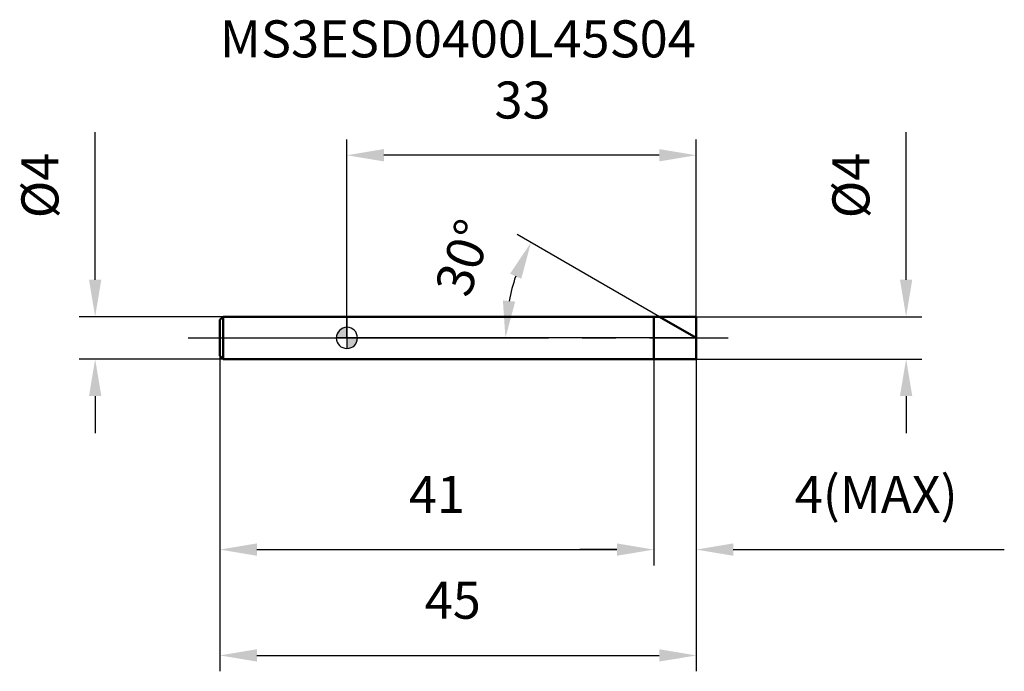
# Model space of a CAD drawing. Units: millimetres. Extents: x -30.9 to 62.1, y -31.5 to 30.1.
import ezdxf

# ---------------------------------------------------------------- set-up
doc = ezdxf.new("R2010")
doc.units = ezdxf.units.MM
doc.linetypes.add('CENTER2', pattern=[28.575, 19.05, -3.175, 3.175, -3.175])
for name, color, linetype, lineweight in [('1', 4, 'Continuous', 50), ('2', 7, 'Continuous', 25), ('4', 2, 'CENTER2', 25), ('cut', 1, 'Continuous', 25), ('nocut', 7, 'Continuous', 25), ('sk1', 4, 'Continuous', 50), ('sk2', 7, 'Continuous', 25), ('sk4', 2, 'CENTER2', 25), ('sk6', 5, 'Continuous', 35)]:
    doc.layers.add(name, color=color, linetype=linetype, lineweight=lineweight)
doc.layers.add('7', color=5, linetype='Continuous')
doc.styles.add('simplex', font='txt.shx', dxfattribs={"height": 3.5})
doc.styles.get("Standard").update_dxf_attribs({"font": 'txt.shx', "bigfont": '@extfont2.shx'})
doc.dimstyles.new('コピー - ISO-25', dxfattribs={"dimscale": 0, "dimtxt": 3.5, "dimasz": 3.5, "dimexe": 1.5, "dimexo": 0, "dimgap": 2.3, "dimtad": 1, "dimdsep": 46, "dimtxsty": 'simplex', "dimcen": 0.09, "dimclrd": 256, "dimclre": 256, "dimclrt": 256, "dimadec": 0, "dimazin": 0, "dimtfac": 1, "dimtofl": 0, "dimtmove": 0, "dimatfit": 3, "dimfxl": 1, "dimtolj": 1, "dimlwd": -1, "dimlwe": -1, "dimarcsym": 0})

# ---------------------------------------------------------------- blocks, each defined once
blk = doc.blocks.new('zero block')
h = blk.add_hatch(color=7)
h.paths.add_polyline_path([(0, 1, 0.414214), (-1, 0), (0, 0)])
h.paths.add_polyline_path([(1, 0), (0, 0), (0, -1, 0.414214)])
at = {"color": 7, "ltscale": 0.2}
for p, q in [((0, -1), (0, 1)), ((-1, 0), (1, 0))]:
    blk.add_line(p, q, dxfattribs=at)
for start, end in [(90, 180), (0, 90), (180, 270), (270, 0)]:
    blk.add_arc((0, 0), 1, start, end, dxfattribs=at)
blk = doc.blocks.new('*D3')
at = {"layer": '2'}
for p, q in [((52.825, 5.5), (52.825, 19.433)), ((33, 2), (54.325, 2)), ((33, -2), (54.325, -2)), ((52.825, -5.5), (52.825, -9))]:
    blk.add_line(p, q, dxfattribs=at)
for points in [[(52.242, 5.5), (53.409, 5.5), (52.825, 2)], [(53.409, -5.5), (52.242, -5.5), (52.825, -2)]]:
    blk.add_solid(points, dxfattribs=at)
at = {"layer": 'Defpoints', "color": 0}
for p in [(33, 2), (33, -2), (52.825, -2)]:
    blk.add_point(p, dxfattribs=at)
at = {"layer": '2', "insert": (45.859, 11.3), "char_height": 3.5, "attachment_point": 1, "rotation": 90, "line_spacing_factor": 0.9, "style": 'simplex'}
blk.add_mtext('\\A1;%%c4', dxfattribs=at)
blk = doc.blocks.new('*D4')
at = {"layer": '2'}
for p, q in [((29.536, 2), (16.09, 9.763)), ((33, 0), (13.475, 0))]:
    blk.add_line(p, q, dxfattribs=at)
blk.add_arc((33, 0), 18.025, 161.14267, 168.85733, dxfattribs=at)
for points in [[(16.473, 5.585), (15.411, 6.067), (17.39, 9.013)], [(14.734, 3.54), (15.895, 3.427), (14.975, 0)]]:
    blk.add_solid(points, dxfattribs=at)
at = {"layer": 'Defpoints', "color": 0}
for p in [(15.248, 3.13), (29.536, 2), (29.697, 1.907), (33, 0), (33.186, 0)]:
    blk.add_point(p, dxfattribs=at)
at = {"layer": '2', "insert": (9.374, 8.15), "char_height": 3.5, "attachment_point": 2, "rotation": 70.96827, "line_spacing_factor": 0.9, "style": 'simplex'}
blk.add_mtext('\\A1;30%%d', dxfattribs=at)
blk = doc.blocks.new('*D5')
at = {"layer": '2'}
for p, q in [((29, -2), (29, -21.5)), ((33, -2), (33, -21.5)), ((25.5, -20), (22, -20)), ((36.5, -20), (62.1, -20))]:
    blk.add_line(p, q, dxfattribs=at)
for points in [[(25.5, -20.583), (25.5, -19.417), (29, -20)], [(36.5, -19.417), (36.5, -20.583), (33, -20)]]:
    blk.add_solid(points, dxfattribs=at)
at = {"layer": 'Defpoints', "color": 0}
for p in [(29, -2), (33, -2), (33, -20)]:
    blk.add_point(p, dxfattribs=at)
at = {"layer": '2', "insert": (42.3, -13.033), "char_height": 3.5, "attachment_point": 1, "line_spacing_factor": 0.9, "style": 'simplex'}
blk.add_mtext('\\A1;4(MAX)', dxfattribs=at)
blk = doc.blocks.new('*D6')
at = {"layer": 'Defpoints', "color": 0}
for p in [(-23.78, 2), (-11.704, 2), (-11.704, -2)]:
    blk.add_point(p, dxfattribs=at)
at = {"layer": 'sk2'}
for p, q in [((-23.78, 5.5), (-23.78, 19.433)), ((-11.704, 2), (-25.28, 2)), ((-11.704, -2), (-25.28, -2)), ((-23.78, -5.5), (-23.78, -9))]:
    blk.add_line(p, q, dxfattribs=at)
for points in [[(-24.364, 5.5), (-23.197, 5.5), (-23.78, 2)], [(-23.197, -5.5), (-24.364, -5.5), (-23.78, -2)]]:
    blk.add_solid(points, dxfattribs=at)
at = {"layer": 'sk2', "insert": (-30.747, 11.3), "char_height": 3.5, "attachment_point": 1, "rotation": 90, "line_spacing_factor": 0.9, "style": 'simplex'}
blk.add_mtext('\\A1;%%c4', dxfattribs=at)
blk = doc.blocks.new('*D7')
at = {"layer": 'Defpoints', "color": 0}
for p in [(-12, -1.704), (33, -2), (33, -30)]:
    blk.add_point(p, dxfattribs=at)
at = {"layer": 'sk2'}
for p, q in [((-12, -1.704), (-12, -31.5)), ((33, -2), (33, -31.5)), ((-8.5, -30), (29.5, -30))]:
    blk.add_line(p, q, dxfattribs=at)
for points in [[(-8.5, -29.417), (-8.5, -30.583), (-12, -30)], [(29.5, -30.583), (29.5, -29.417), (33, -30)]]:
    blk.add_solid(points, dxfattribs=at)
at = {"layer": 'sk2', "insert": (10, -23.033), "char_height": 3.5, "attachment_point": 2, "line_spacing_factor": 0.9, "style": 'simplex'}
blk.add_mtext('\\A1;45', dxfattribs=at)
blk = doc.blocks.new('*D8')
at = {"layer": 'Defpoints', "color": 0}
for p in [(-12, -1.704), (29, -2), (29, -20)]:
    blk.add_point(p, dxfattribs=at)
at = {"layer": 'sk2'}
for p, q in [((-12, -1.704), (-12, -21.5)), ((29, -2), (29, -21.5)), ((-8.5, -20), (25.5, -20))]:
    blk.add_line(p, q, dxfattribs=at)
for points in [[(-8.5, -19.417), (-8.5, -20.583), (-12, -20)], [(25.5, -20.583), (25.5, -19.417), (29, -20)]]:
    blk.add_solid(points, dxfattribs=at)
at = {"layer": 'sk2', "insert": (8.5, -13.033), "char_height": 3.5, "attachment_point": 2, "line_spacing_factor": 0.9, "style": 'simplex'}
blk.add_mtext('\\A1;41', dxfattribs=at)
blk = doc.blocks.new('*D9')
at = {"layer": '2'}
for p, q in [((0, 0), (0, 18.756)), ((33, 2), (33, 18.756)), ((29.5, 17.256), (3.5, 17.256))]:
    blk.add_line(p, q, dxfattribs=at)
for points in [[(3.5, 17.839), (3.5, 16.673), (0, 17.256)], [(29.5, 16.673), (29.5, 17.839), (33, 17.256)]]:
    blk.add_solid(points, dxfattribs=at)
at = {"layer": 'Defpoints', "color": 0}
for p in [(0, 17.256), (33, 2), (0, 0)]:
    blk.add_point(p, dxfattribs=at)
at = {"layer": '2', "insert": (16.593, 24.223), "char_height": 3.5, "attachment_point": 2, "line_spacing_factor": 0.9, "style": 'simplex'}
blk.add_mtext('\\A1;33', dxfattribs=at)

msp = doc.modelspace()

# ---------------------------------------------------------------- linework, layer by layer
at = {"layer": '1'}
for p, q in [((0, 2), (33, 2)), ((29, 2), (29, -2)), ((33, 0), (29.536, 2)), ((33, 2), (33, -2)), ((33, -2), (0, -2))]:
    msp.add_line(p, q, dxfattribs=at)
at = {"layer": '4'}
msp.add_line((0, 0), (36, 0), dxfattribs=at)
at = {"layer": '7'}
for p, q in [((29, 2), (33, 2)), ((29, 2), (29, -2)), ((33, 2), (33, -2)), ((33, -2), (29, -2))]:
    msp.add_line(p, q, dxfattribs=at)
at = {"layer": 'cut'}
for p, q in [((29, 2), (33, 2)), ((29, 2), (29, 0)), ((33, 2), (33, 0)), ((29, 0), (33, 0))]:
    msp.add_line(p, q, dxfattribs=at)
at = {"layer": 'nocut'}
for p, q in [((0, 2), (0, 0)), ((0, 2), (29, 2)), ((29, 2), (29, 0)), ((29, 0), (0, 0))]:
    msp.add_line(p, q, dxfattribs=at)
at = {"layer": 'sk1'}
for p, q in [((-12, 1.704), (-11.704, 2)), ((-11.704, 2), (-11.704, -2)), ((0, 2), (-11.704, 2)), ((-12, 1.704), (-12, -1.704)), ((-12, -1.704), (-11.704, -2)), ((-11.704, -2), (0, -2))]:
    msp.add_line(p, q, dxfattribs=at)
at = {"layer": 'sk4'}
msp.add_line((-15, 0), (0, 0), dxfattribs=at)

# ---------------------------------------------------------------- block references
at = {"rotation": 180}
msp.add_blockref('zero block', (0, 0), dxfattribs=at)

# ---------------------------------------------------------------- texts
at = {"layer": 'sk6', "insert": (-12, 30), "char_height": 3.5, "width": 35.7, "attachment_point": 1, "line_spacing_factor": 0.9}
msp.add_mtext('MS3ESD0400L45S04', dxfattribs=at)

# ---------------------------------------------------------------- dimensions: what is measured, and where the dimension line sits
at = {"layer": '2'}
dim = msp.add_linear_dim(base=(0, 17.256), p1=(33, 2), p2=(0, 0), angle=180, dimstyle='コピー - ISO-25', override={"dimscale": 1, "dimdec": 1}, dxfattribs=at)
dim.commit()
dim.dimension.update_dxf_attribs({"geometry": '*D9', "text_midpoint": (16.593, 17.256), "dimtype": 160})
dim = msp.add_linear_dim(base=(52.825, -2), p1=(33, 2), p2=(33, -2), angle=270, text='%%c<>', dimstyle='コピー - ISO-25', override={"dimscale": 1, "dimdec": 1}, dxfattribs=at)
dim.commit()
dim.dimension.update_dxf_attribs({"geometry": '*D3', "text_midpoint": (52.825, 14.217), "dimtype": 160})
dim = msp.add_angular_dim_2l(base=(15.248, 3.13), line1=((29.697, 1.907), (29.536, 2)), line2=((33.186, 0), (33, 0)), dimstyle='コピー - ISO-25', override={"dimscale": 1, "dimdec": 1}, dxfattribs=at)
dim.commit()
dim.dimension.update_dxf_attribs({"geometry": '*D4', "text_midpoint": (15.96, 5.878), "dimtype": 162})
dim = msp.add_linear_dim(base=(33, -20), p1=(29, -2), p2=(33, -2), text='<>(MAX)', dimstyle='コピー - ISO-25', override={"dimscale": 1, "dimdec": 1}, dxfattribs=at)
dim.commit()
dim.dimension.update_dxf_attribs({"geometry": '*D5', "text_midpoint": (51.05, -20), "dimtype": 160})
at = {"layer": 'sk2'}
dim = msp.add_linear_dim(base=(-23.78, 2), p1=(-11.704, -2), p2=(-11.704, 2), angle=90, text='%%c<>', dimstyle='コピー - ISO-25', override={"dimscale": 1, "dimdec": 1}, dxfattribs=at)
dim.commit()
dim.dimension.update_dxf_attribs({"geometry": '*D6', "text_midpoint": (-23.78, 14.217), "dimtype": 160})
for base, p2, picture, middle in [((33, -30), (33, -2), '*D7', (10, -30)), ((29, -20), (29, -2), '*D8', (8.5, -20))]:
    dim = msp.add_linear_dim(base=base, p1=(-12, -1.704), p2=p2, dimstyle='コピー - ISO-25', override={"dimscale": 1, "dimdec": 1}, dxfattribs=at)
    dim.commit()
    dim.dimension.update_dxf_attribs({"geometry": picture, "text_midpoint": middle, "dimtype": 160})

doc.saveas('drawing.dxf')
